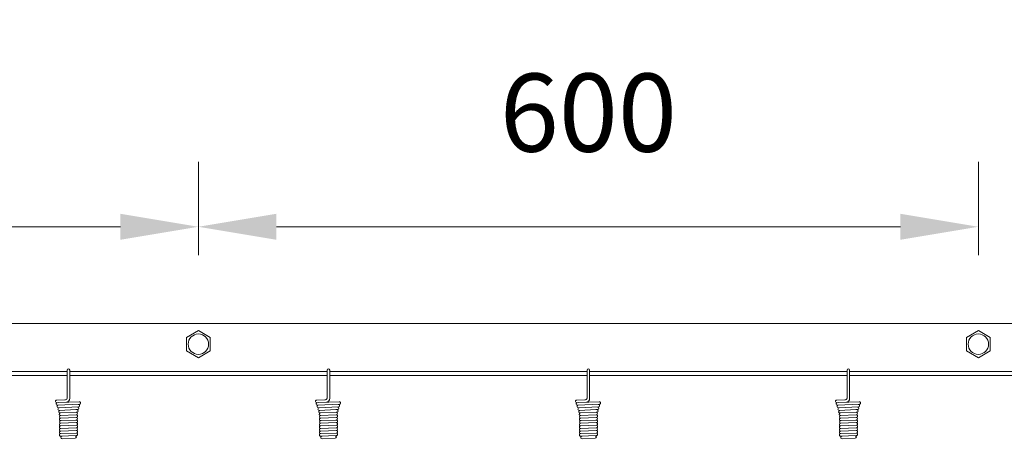
# Model space of a CAD drawing. Units: millimetres. Extents: x 573 to 8373, y 301 to 5801.
# Drawn here: x 5233 to 5612, y 4704 to 4865 of the extents above; entities that cross this region are included whole.
import ezdxf

# ---------------------------------------------------------------- set-up
doc = ezdxf.new("R2010")
doc.units = ezdxf.units.MM
doc.layers.get('0').update_dxf_attribs({"lineweight": 15})
doc.styles.get("Standard").update_dxf_attribs({"font": 'romans.shx', "bigfont": 'bigfont.shx'})
doc.dimstyles.new('ISO-25', dxfattribs={"dimtxt": 30, "dimasz": 30, "dimexe": 25, "dimexo": 20, "dimgap": 25, "dimtad": 1, "dimdsep": 46, "dimtxsty": 'Standard', "dimcen": 2.5, "dimclrd": 256, "dimadec": 0, "dimazin": 0, "dimtfac": 1, "dimtmove": 0, "dimatfit": 3, "dimfxl": 1, "dimlwd": 5, "dimlwe": 5, "dimarcsym": 0})

# ---------------------------------------------------------------- blocks, each defined once
blk = doc.blocks.new('*D23')
at = {"color": 0, "lineweight": 5, "ltscale": 12}
for p, q in [((3701.81, 4747.91), (3701.81, 4952.76)), ((5701.81, 4747.91), (5701.81, 4952.76))]:
    blk.add_line(p, q, dxfattribs=at)
at = {"lineweight": 5, "ltscale": 12}
blk.add_line((3731.81, 4927.76), (5671.81, 4927.76), dxfattribs=at)
at = {"ltscale": 12}
for points in [[(3731.81, 4932.76), (3731.81, 4922.76), (3701.81, 4927.76)], [(5671.81, 4932.76), (5671.81, 4922.76), (5701.81, 4927.76)]]:
    blk.add_solid(points, dxfattribs=at)
at = {"layer": 'Defpoints', "color": 0, "ltscale": 12}
for p in [(5701.81, 4927.76), (3701.81, 4727.91), (5701.81, 4727.91)]:
    blk.add_point(p, dxfattribs=at)
at = {"color": 0, "ltscale": 12, "insert": (4692.06, 4967.76), "char_height": 30, "attachment_point": 5}
blk.add_mtext('4000', dxfattribs=at)
blk = doc.blocks.new('*D27')
at = {"color": 0, "lineweight": 5, "ltscale": 12}
for p, q in [((5001.81, 4774.19), (5001.81, 4810.05)), ((5301.81, 4774.19), (5301.81, 4810.05))]:
    blk.add_line(p, q, dxfattribs=at)
at = {"lineweight": 5, "ltscale": 12}
blk.add_line((5031.81, 4785.05), (5271.81, 4785.05), dxfattribs=at)
at = {"ltscale": 12}
for points in [[(5031.81, 4790.05), (5031.81, 4780.05), (5001.81, 4785.05)], [(5271.81, 4790.05), (5271.81, 4780.05), (5301.81, 4785.05)]]:
    blk.add_solid(points, dxfattribs=at)
at = {"layer": 'Defpoints', "color": 0, "ltscale": 12}
for p in [(5301.81, 4785.05), (5001.81, 4754.19), (5301.81, 4754.19)]:
    blk.add_point(p, dxfattribs=at)
at = {"color": 0, "ltscale": 12, "insert": (5151.81, 4825.05), "char_height": 30, "attachment_point": 5}
blk.add_mtext('600', dxfattribs=at)
blk = doc.blocks.new('*D29')
at = {"color": 0, "lineweight": 5, "ltscale": 12}
for p, q in [((5301.81, 4774.19), (5301.81, 4810.05)), ((5601.81, 4774.19), (5601.81, 4810.05))]:
    blk.add_line(p, q, dxfattribs=at)
at = {"lineweight": 5, "ltscale": 12}
blk.add_line((5331.81, 4785.05), (5571.81, 4785.05), dxfattribs=at)
at = {"ltscale": 12}
for points in [[(5331.81, 4790.05), (5331.81, 4780.05), (5301.81, 4785.05)], [(5571.81, 4790.05), (5571.81, 4780.05), (5601.81, 4785.05)]]:
    blk.add_solid(points, dxfattribs=at)
at = {"layer": 'Defpoints', "color": 0, "ltscale": 12}
for p in [(5601.81, 4785.05), (5301.81, 4754.19), (5601.81, 4754.19)]:
    blk.add_point(p, dxfattribs=at)
at = {"color": 0, "ltscale": 12, "insert": (5451.81, 4825.05), "char_height": 30, "attachment_point": 5}
blk.add_mtext('600', dxfattribs=at)

msp = doc.modelspace()

# ---------------------------------------------------------------- linework, layer by layer
at = {"ltscale": 12}
msp.add_line((3701.807, 4747.909), (5701.807, 4747.909), dxfattribs=at)
at = {"color": 0, "ltscale": 25}
for p, q in [((5248.363, 4747.909), (5155.233, 4747.909)), ((5348.363, 4747.909), (5255.233, 4747.909)), ((5448.363, 4747.909), (5355.233, 4747.909)), ((5548.363, 4747.909), (5455.233, 4747.909)), ((5648.363, 4747.909), (5555.233, 4747.909))]:
    msp.add_line(p, q, dxfattribs=at)
at = {"ltscale": 25}
for p, q in [((5255.233, 4747.909), (5301.807, 4747.909)), ((5355.233, 4747.909), (5401.807, 4747.909)), ((5455.233, 4747.909), (5501.807, 4747.909)), ((5555.233, 4747.909), (5601.807, 4747.909)), ((5152.307, 4729.409), (5251.307, 4729.409)), ((5152.307, 4727.909), (5251.307, 4727.909)), ((5152.307, 4727.909), (5251.307, 4727.909)), ((5252.307, 4729.409), (5351.307, 4729.409)), ((5252.307, 4727.909), (5351.307, 4727.909)), ((5252.307, 4727.909), (5351.307, 4727.909)), ((5352.307, 4729.409), (5451.307, 4729.409)), ((5352.307, 4727.909), (5451.307, 4727.909)), ((5352.307, 4727.909), (5451.307, 4727.909)), ((5452.307, 4729.409), (5551.307, 4729.409)), ((5452.307, 4727.909), (5551.307, 4727.909)), ((5452.307, 4727.909), (5551.307, 4727.909)), ((5552.307, 4729.409), (5651.307, 4729.409)), ((5552.307, 4727.909), (5651.307, 4727.909)), ((5552.307, 4727.909), (5651.307, 4727.909))]:
    msp.add_line(p, q, dxfattribs=at)
at = {"color": 0}
for p, q in [((5251.307, 4724.42), (5251.307, 4729.926)), ((5252.307, 4724.42), (5252.307, 4729.91)), ((5351.307, 4724.42), (5351.307, 4729.926)), ((5352.307, 4724.42), (5352.307, 4729.91)), ((5451.307, 4724.42), (5451.307, 4729.926)), ((5452.307, 4724.42), (5452.307, 4729.91)), ((5551.307, 4724.42), (5551.307, 4729.926)), ((5552.307, 4724.42), (5552.307, 4729.91)), ((5247.365, 4718.392), (5250.392, 4718.515)), ((5247.473, 4717.404), (5248.087, 4717.476)), ((5247.587, 4716.437), (5256.028, 4716.772)), ((5250.392, 4718.515), (5250.744, 4718.528)), ((5347.365, 4718.392), (5350.392, 4718.515)), ((5347.473, 4717.404), (5348.087, 4717.476)), ((5347.587, 4716.437), (5356.028, 4716.772)), ((5350.392, 4718.515), (5350.744, 4718.528)), ((5447.365, 4718.392), (5450.392, 4718.515)), ((5447.473, 4717.404), (5448.087, 4717.476)), ((5447.587, 4716.437), (5456.028, 4716.772)), ((5450.392, 4718.515), (5450.744, 4718.528)), ((5547.365, 4718.392), (5550.392, 4718.515)), ((5547.473, 4717.404), (5548.087, 4717.476)), ((5547.587, 4716.437), (5556.028, 4716.772)), ((5550.392, 4718.515), (5550.744, 4718.528)), ((5248.563, 4713.46), (5248.809, 4713.502)), ((5254.718, 4714.721), (5255.321, 4714.744)), ((5255.052, 4713.735), (5254.821, 4713.725)), ((5348.563, 4713.46), (5348.809, 4713.502)), ((5354.718, 4714.721), (5355.321, 4714.744)), ((5355.052, 4713.735), (5354.821, 4713.725)), ((5448.563, 4713.46), (5448.809, 4713.502)), ((5454.718, 4714.721), (5455.321, 4714.744)), ((5455.052, 4713.735), (5454.821, 4713.725)), ((5548.563, 4713.46), (5548.809, 4713.502)), ((5554.718, 4714.721), (5555.321, 4714.744)), ((5555.052, 4713.735), (5554.821, 4713.725))]:
    msp.add_line(p, q, dxfattribs=at)
at = {"color": 0, "ltscale": 0.2}
for p, q in [((5251.307, 4719.069), (5251.307, 4724.42)), ((5252.307, 4718.97), (5252.307, 4724.42)), ((5351.307, 4719.069), (5351.307, 4724.42)), ((5352.307, 4718.97), (5352.307, 4724.42)), ((5451.307, 4719.069), (5451.307, 4724.42)), ((5452.307, 4718.97), (5452.307, 4724.42)), ((5551.307, 4719.069), (5551.307, 4724.42)), ((5552.307, 4718.97), (5552.307, 4724.42)), ((5247.959, 4715.471), (5255.668, 4715.758)), ((5248.087, 4717.476), (5256.009, 4717.771)), ((5347.959, 4715.471), (5355.668, 4715.758)), ((5348.087, 4717.476), (5356.009, 4717.771)), ((5447.959, 4715.471), (5455.668, 4715.758)), ((5448.087, 4717.476), (5456.009, 4717.771)), ((5547.959, 4715.471), (5555.668, 4715.758)), ((5548.087, 4717.476), (5556.009, 4717.771)), ((5248.31, 4714.46), (5254.823, 4714.725)), ((5248.809, 4713.502), (5254.821, 4713.725)), ((5248.809, 4712.502), (5254.821, 4712.725)), ((5248.854, 4711.504), (5254.866, 4711.727)), ((5348.31, 4714.46), (5354.823, 4714.725)), ((5348.809, 4713.502), (5354.821, 4713.725)), ((5348.809, 4712.502), (5354.821, 4712.725)), ((5348.854, 4711.504), (5354.866, 4711.727)), ((5448.31, 4714.46), (5454.823, 4714.725)), ((5448.809, 4713.502), (5454.821, 4713.725)), ((5448.809, 4712.502), (5454.821, 4712.725)), ((5448.854, 4711.504), (5454.866, 4711.727)), ((5548.31, 4714.46), (5554.823, 4714.725)), ((5548.809, 4713.502), (5554.821, 4713.725)), ((5548.809, 4712.502), (5554.821, 4712.725)), ((5548.854, 4711.504), (5554.866, 4711.727)), ((5248.854, 4710.504), (5254.866, 4710.727)), ((5248.854, 4709.504), (5254.866, 4709.727)), ((5248.854, 4708.504), (5254.866, 4708.727)), ((5248.854, 4707.504), (5254.866, 4707.727)), ((5348.854, 4710.504), (5354.866, 4710.727)), ((5348.854, 4709.504), (5354.866, 4709.727)), ((5348.854, 4708.504), (5354.866, 4708.727)), ((5348.854, 4707.504), (5354.866, 4707.727)), ((5448.854, 4710.504), (5454.866, 4710.727)), ((5448.854, 4709.504), (5454.866, 4709.727)), ((5448.854, 4708.504), (5454.866, 4708.727)), ((5448.854, 4707.504), (5454.866, 4707.727)), ((5548.854, 4710.504), (5554.866, 4710.727)), ((5548.854, 4709.504), (5554.866, 4709.727)), ((5548.854, 4708.504), (5554.866, 4708.727)), ((5548.854, 4707.504), (5554.866, 4707.727)), ((5248.854, 4706.504), (5254.866, 4706.727)), ((5248.854, 4705.504), (5254.866, 4705.727)), ((5248.854, 4704.504), (5254.866, 4704.727)), ((5249.391, 4703.523), (5254.385, 4703.709)), ((5348.854, 4706.504), (5354.866, 4706.727)), ((5348.854, 4705.504), (5354.866, 4705.727)), ((5348.854, 4704.504), (5354.866, 4704.727)), ((5349.391, 4703.523), (5354.385, 4703.709)), ((5448.854, 4706.504), (5454.866, 4706.727)), ((5448.854, 4705.504), (5454.866, 4705.727)), ((5448.854, 4704.504), (5454.866, 4704.727)), ((5449.391, 4703.523), (5454.385, 4703.709)), ((5548.854, 4706.504), (5554.866, 4706.727)), ((5548.854, 4705.504), (5554.866, 4705.727)), ((5548.854, 4704.504), (5554.866, 4704.727)), ((5549.391, 4703.523), (5554.385, 4703.709))]:
    msp.add_line(p, q, dxfattribs=at)
at = {"ltscale": 25}
for points in [[(5301.807, 4745.117), (5306.318, 4742.513), (5306.318, 4737.305), (5301.807, 4734.7), (5297.296, 4737.305), (5297.296, 4742.513)], [(5601.807, 4745.117), (5606.318, 4742.513), (5606.318, 4737.305), (5601.807, 4734.7), (5597.296, 4737.305), (5597.296, 4742.513)]]:
    msp.add_lwpolyline(points, close=True, dxfattribs=at)
for centre in [(5301.807, 4739.909), (5601.807, 4739.909)]:
    msp.add_circle(centre, 3.926, dxfattribs=at)
at = {"color": 0}
for centre, radius, start, end in [((5251.807, 4729.916), 0.5, 0, 180), ((5351.807, 4729.916), 0.5, 0, 180), ((5451.807, 4729.916), 0.5, 0, 180), ((5551.807, 4729.916), 0.5, 0, 180), ((5250.734, 4719.102), 0.574, 271.06161, 1.87401), ((5250.843, 4719.025), 1.465, 281.50399, 2.15574), ((5350.734, 4719.102), 0.574, 271.06161, 1.87401), ((5350.843, 4719.025), 1.465, 281.50399, 2.15574), ((5450.734, 4719.102), 0.574, 271.06161, 1.87401), ((5450.843, 4719.025), 1.465, 281.50399, 2.15574), ((5550.734, 4719.102), 0.574, 271.06161, 1.87401), ((5550.843, 4719.025), 1.465, 281.50399, 2.15574), ((5247.365, 4717.892), 0.5, 90, 282.49154), ((5247.587, 4716.937), 0.5, 115.99125, 270), ((5347.365, 4717.892), 0.5, 90, 282.49154), ((5347.587, 4716.937), 0.5, 115.99125, 270), ((5447.365, 4717.892), 0.5, 90, 282.49154), ((5447.587, 4716.937), 0.5, 115.99125, 270), ((5547.365, 4717.892), 0.5, 90, 282.49154), ((5547.587, 4716.937), 0.5, 115.99125, 270)]:
    msp.add_arc(centre, radius, start, end, dxfattribs=at)
at = {"color": 0, "ltscale": 0.2}
for centre, start, end in [((5247.959, 4715.971), 108.51735, 274.25722), ((5248.31, 4714.96), 90, 276.15144), ((5255.302, 4715.244), 270, 90), ((5255.649, 4716.257), 270, 92.92422), ((5256.028, 4717.272), 270, 92.13562), ((5347.959, 4715.971), 108.51735, 274.25722), ((5348.31, 4714.96), 90, 276.15144), ((5355.302, 4715.244), 270, 90), ((5355.649, 4716.257), 270, 92.92422), ((5356.028, 4717.272), 270, 92.13562), ((5447.959, 4715.971), 108.51735, 274.25722), ((5448.31, 4714.96), 90, 276.15144), ((5455.302, 4715.244), 270, 90), ((5455.649, 4716.257), 270, 92.92422), ((5456.028, 4717.272), 270, 92.13562), ((5547.959, 4715.971), 108.51735, 274.25722), ((5548.31, 4714.96), 90, 276.15144), ((5555.302, 4715.244), 270, 90), ((5555.649, 4716.257), 270, 92.92422), ((5556.028, 4717.272), 270, 92.13562), ((5248.563, 4713.96), 112.94965, 276.17418), ((5248.809, 4713.002), 112.67455, 275.1427), ((5248.854, 4712.004), 95.1427, 274.26021), ((5248.854, 4711.004), 90, 274.26021), ((5254.803, 4713.225), 269.32661, 90), ((5254.848, 4712.227), 272.1301, 93.01346), ((5254.848, 4711.227), 272.1301, 90), ((5255.052, 4714.235), 270, 90), ((5348.563, 4713.96), 112.94965, 276.17418), ((5348.809, 4713.002), 112.67455, 275.1427), ((5348.854, 4712.004), 95.1427, 274.26021), ((5348.854, 4711.004), 90, 274.26021), ((5354.803, 4713.225), 269.32661, 90), ((5354.848, 4712.227), 272.1301, 93.01346), ((5354.848, 4711.227), 272.1301, 90), ((5355.052, 4714.235), 270, 90), ((5448.563, 4713.96), 112.94965, 276.17418), ((5448.809, 4713.002), 112.67455, 275.1427), ((5448.854, 4712.004), 95.1427, 274.26021), ((5448.854, 4711.004), 90, 274.26021), ((5454.803, 4713.225), 269.32661, 90), ((5454.848, 4712.227), 272.1301, 93.01346), ((5454.848, 4711.227), 272.1301, 90), ((5455.052, 4714.235), 270, 90), ((5548.563, 4713.96), 112.94965, 276.17418), ((5548.809, 4713.002), 112.67455, 275.1427), ((5548.854, 4712.004), 95.1427, 274.26021), ((5548.854, 4711.004), 90, 274.26021), ((5554.803, 4713.225), 269.32661, 90), ((5554.848, 4712.227), 272.1301, 93.01346), ((5554.848, 4711.227), 272.1301, 90), ((5555.052, 4714.235), 270, 90), ((5248.854, 4710.004), 90, 270), ((5248.854, 4709.004), 85.76318, 274.26021), ((5248.854, 4708.004), 85.76318, 274.26021), ((5248.854, 4707.004), 85.76318, 270), ((5254.848, 4710.227), 264.89832, 89.11751), ((5254.848, 4709.227), 264.89832, 87.87284), ((5254.848, 4708.227), 264.89832, 87.87284), ((5254.848, 4707.227), 272.1301, 87.87284), ((5348.854, 4710.004), 90, 270), ((5348.854, 4709.004), 85.76318, 274.26021), ((5348.854, 4708.004), 85.76318, 274.26021), ((5348.854, 4707.004), 85.76318, 270), ((5354.848, 4710.227), 264.89832, 89.11751), ((5354.848, 4709.227), 264.89832, 87.87284), ((5354.848, 4708.227), 264.89832, 87.87284), ((5354.848, 4707.227), 272.1301, 87.87284), ((5448.854, 4710.004), 90, 270), ((5448.854, 4709.004), 85.76318, 274.26021), ((5448.854, 4708.004), 85.76318, 274.26021), ((5448.854, 4707.004), 85.76318, 270), ((5454.848, 4710.227), 264.89832, 89.11751), ((5454.848, 4709.227), 264.89832, 87.87284), ((5454.848, 4708.227), 264.89832, 87.87284), ((5454.848, 4707.227), 272.1301, 87.87284), ((5548.854, 4710.004), 90, 270), ((5548.854, 4709.004), 85.76318, 274.26021), ((5548.854, 4708.004), 85.76318, 274.26021), ((5548.854, 4707.004), 85.76318, 270), ((5554.848, 4710.227), 264.89832, 89.11751), ((5554.848, 4709.227), 264.89832, 87.87284), ((5554.848, 4708.227), 264.89832, 87.87284), ((5554.848, 4707.227), 272.1301, 87.87284), ((5248.854, 4706.004), 90, 274.26021), ((5248.854, 4705.004), 85.76318, 274.26021), ((5249.391, 4704.023), 90, 274.26681), ((5254.385, 4704.209), 270, 90), ((5254.848, 4706.227), 272.1301, 95.1427), ((5254.848, 4705.227), 270, 95.1427), ((5348.854, 4706.004), 90, 274.26021), ((5348.854, 4705.004), 85.76318, 274.26021), ((5349.391, 4704.023), 90, 274.26681), ((5354.385, 4704.209), 270, 90), ((5354.848, 4706.227), 272.1301, 95.1427), ((5354.848, 4705.227), 270, 95.1427), ((5448.854, 4706.004), 90, 274.26021), ((5448.854, 4705.004), 85.76318, 274.26021), ((5449.391, 4704.023), 90, 274.26681), ((5454.385, 4704.209), 270, 90), ((5454.848, 4706.227), 272.1301, 95.1427), ((5454.848, 4705.227), 270, 95.1427), ((5548.854, 4706.004), 90, 274.26021), ((5548.854, 4705.004), 85.76318, 274.26021), ((5549.391, 4704.023), 90, 274.26681), ((5554.385, 4704.209), 270, 90), ((5554.848, 4706.227), 272.1301, 95.1427), ((5554.848, 4705.227), 270, 95.1427)]:
    msp.add_arc(centre, 0.5, start, end, dxfattribs=at)

# ---------------------------------------------------------------- dimensions: what is measured, and where the dimension line sits
at = {"ltscale": 25}
dim = msp.add_linear_dim(base=(5701.807, 4927.76), p1=(3701.807, 4727.909), p2=(5701.807, 4727.909), angle=0, text='4000', dimstyle='ISO-25', dxfattribs=at)
dim.commit()
dim.dimension.update_dxf_attribs({"geometry": '*D23', "text_midpoint": (4692.062, 4927.76), "dimtype": 161})
for base, p1, p2, picture, middle in [((5301.807, 4785.052), (5001.807, 4754.188), (5301.807, 4754.188), '*D27', (5151.807, 4825.052)), ((5601.807, 4785.052), (5301.807, 4754.188), (5601.807, 4754.188), '*D29', (5451.807, 4825.052))]:
    dim = msp.add_linear_dim(base=base, p1=p1, p2=p2, angle=180, text='600', dimstyle='ISO-25', override={"dimtmove": 1}, dxfattribs=at)
    dim.commit()
    dim.dimension.update_dxf_attribs({"geometry": picture, "text_midpoint": middle})

doc.saveas('drawing.dxf')
